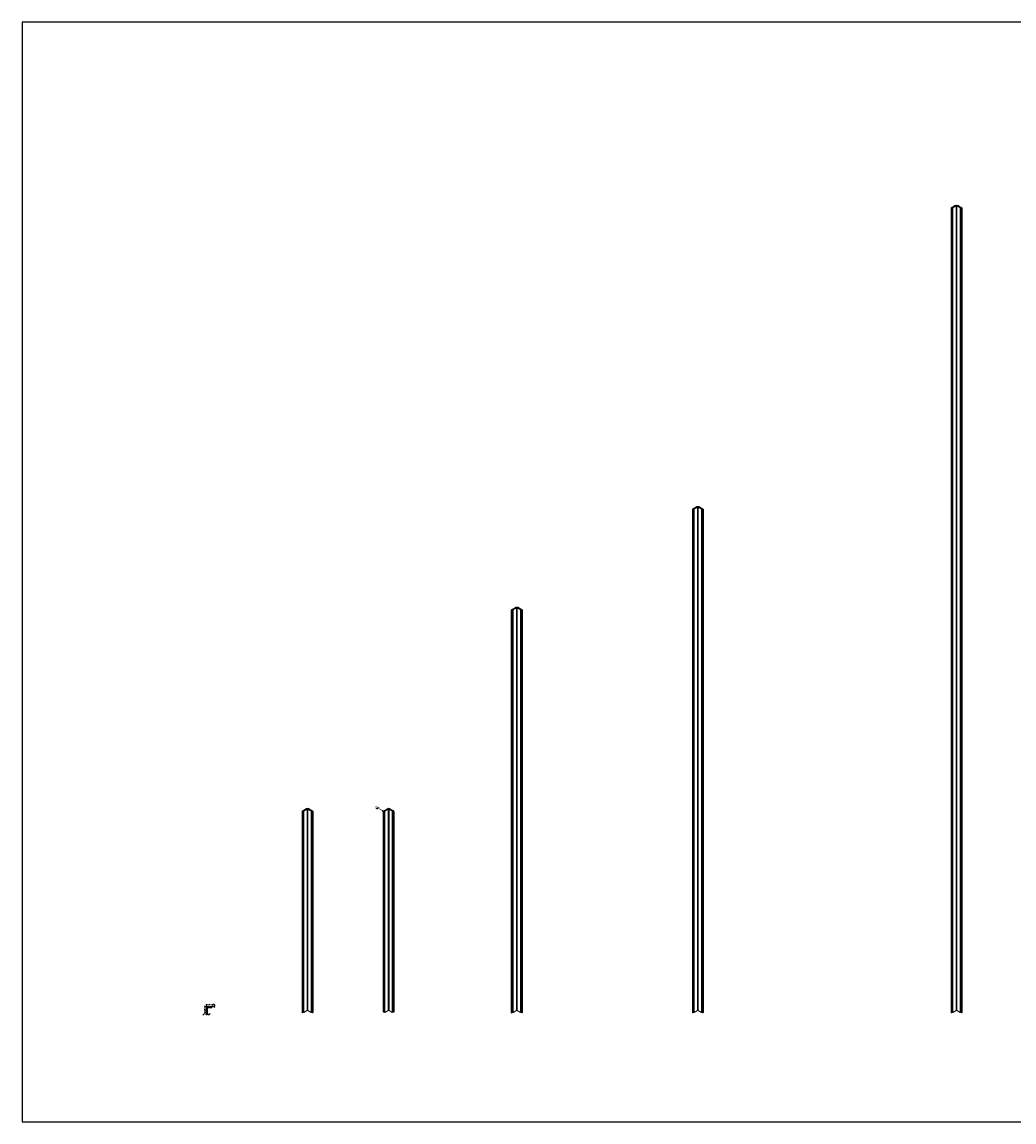
# Model space of a CAD drawing. Units: inches. Extents: x 1287 to 2247, y -13 to 118.
# Drawn here: x 1287 to 1405, y -13 to 118 of the extents above; entities that cross this region are included whole.
import ezdxf

# ---------------------------------------------------------------- set-up
doc = ezdxf.new("R2010")
doc.units = ezdxf.units.IN
doc.header["$MEASUREMENT"] = 0
doc.layers.add('1', color=7, linetype='Continuous', true_color=0xf44343)
doc.layers.add('Anno 1', color=7, linetype='Continuous')
doc.styles.add('GOST-2.304_Type-B', font='GOST_Common.ttf')
doc.dimstyles.new('2', dxfattribs={"dimtxt": 0.125, "dimasz": 0.125, "dimexe": 0.03125, "dimexo": 0.0625, "dimgap": 0.03125, "dimtad": 0, "dimdec": 6, "dimzin": 0, "dimdsep": 46, "dimlunit": 5, "dimtxsty": 'GOST-2.304_Type-B', "dimblk": 'OBLIQUE', "dimcen": 0, "dimclrd": 70, "dimclre": 70, "dimclrt": 1, "dimadec": 3, "dimazin": 0, "dimtfac": 0.75, "dimtdec": 6, "dimtofl": 0, "dimtmove": 0, "dimatfit": 3, "dimldrblk": 'OPEN30', "dimfxl": 1, "dimfrac": 1, "dimtolj": 1, "dimtzin": 0, "dimlwd": 18, "dimlwe": 18, "dimarcsym": 0})

# ---------------------------------------------------------------- blocks, each defined once
blk = doc.blocks.new('_Oblique')
at = {"color": 0, "linetype": 'ByBlock', "lineweight": -2}
blk.add_line((-0.5, -0.5), (0.5, 0.5), dxfattribs=at)
blk = doc.blocks.new('*D148')
at = {"layer": 'Anno 1', "color": 70, "lineweight": 18, "ltscale": 0.01, "transparency": 16777216}
for p, q in [((1308.93, -0.19), (1308.81, -0.19)), ((1308.93, -0.06), (1308.93, -0.22)), ((1309, -0.19), (1308.93, -0.19)), ((1309, -0.06), (1309, -0.22))]:
    blk.add_line(p, q, dxfattribs=at)
at = {"layer": 'Defpoints', "color": 0, "ltscale": 0.01, "transparency": 16777216}
for p in [(1308.93, 0), (1309, 0), (1309, -0.19)]:
    blk.add_point(p, dxfattribs=at)
at = {"layer": 'Anno 1', "color": 70, "lineweight": 18, "ltscale": 0.01, "transparency": 16777216, "xscale": 0.125, "yscale": 0.125, "zscale": 0.125, "rotation": 180}
blk.add_blockref('_Oblique', (1308.93, -0.19), dxfattribs=at)
at = {"layer": 'Anno 1', "color": 70, "lineweight": 18, "ltscale": 0.01, "transparency": 16777216, "xscale": 0.125, "yscale": 0.125, "zscale": 0.125}
blk.add_blockref('_Oblique', (1309, -0.19), dxfattribs=at)
at = {"layer": 'Anno 1', "color": 1, "ltscale": 0.01, "transparency": 16777216, "insert": (1308.66, -0.19), "char_height": 0.125, "attachment_point": 5, "style": 'GOST-2.304_Type-B'}
blk.add_mtext('\\A1;{\\H0.75x;\\S1#16;}"', dxfattribs=at)
blk = doc.blocks.new('_Open30')
at = {"color": 0, "linetype": 'ByBlock', "lineweight": -2}
for p, q in [((-1, 0.3), (0, 0)), ((0, 0), (-1, -0.3)), ((0, 0), (-1, 0))]:
    blk.add_line(p, q, dxfattribs=at)
blk = doc.blocks.new('*D149')
at = {"layer": 'Anno 1', "color": 70, "lineweight": 18, "ltscale": 0.01, "transparency": 16777216}
for p, q in [((1309.06, 0.06), (1309.06, -0.22)), ((1309, -0.06), (1309, -0.22)), ((1309, -0.19), (1309.06, -0.19)), ((1309.2, -0.19), (1309.06, -0.19))]:
    blk.add_line(p, q, dxfattribs=at)
at = {"layer": 'Defpoints', "color": 0, "ltscale": 0.01, "transparency": 16777216}
for p in [(1309, 0), (1309.06, 0.12), (1309.06, -0.19)]:
    blk.add_point(p, dxfattribs=at)
at = {"layer": 'Anno 1', "color": 70, "lineweight": 18, "ltscale": 0.01, "transparency": 16777216, "xscale": 0.125, "yscale": 0.125, "zscale": 0.125, "rotation": 180}
blk.add_blockref('_Oblique', (1309, -0.19), dxfattribs=at)
at = {"layer": 'Anno 1', "color": 70, "lineweight": 18, "ltscale": 0.01, "transparency": 16777216, "xscale": 0.125, "yscale": 0.125, "zscale": 0.125}
blk.add_blockref('_Oblique', (1309.06, -0.19), dxfattribs=at)
at = {"layer": 'Anno 1', "color": 1, "ltscale": 0.01, "transparency": 16777216, "insert": (1309.34, -0.19), "char_height": 0.125, "attachment_point": 5, "style": 'GOST-2.304_Type-B'}
blk.add_mtext('\\A1;{\\H0.75x;\\S1#16;}"', dxfattribs=at)
blk = doc.blocks.new('*D150')
at = {"layer": 'Anno 1', "color": 70, "lineweight": 18, "ltscale": 0.01, "transparency": 16777216}
for p, q in [((1309.75, 0.75), (1309.91, 0.75)), ((1309.75, 0.69), (1309.91, 0.69)), ((1309.87, 0.75), (1309.87, 0.88)), ((1309.87, 0.69), (1309.87, 0.75))]:
    blk.add_line(p, q, dxfattribs=at)
at = {"layer": 'Defpoints', "color": 0, "ltscale": 0.01, "transparency": 16777216}
for p in [(1309.68, 0.75), (1309.68, 0.69), (1309.87, 0.75)]:
    blk.add_point(p, dxfattribs=at)
at = {"layer": 'Anno 1', "color": 70, "lineweight": 18, "ltscale": 0.01, "transparency": 16777216, "xscale": 0.125, "yscale": 0.125, "zscale": 0.125}
for p, rotation in [((1309.87, 0.75), 90), ((1309.87, 0.69), 270)]:
    blk.add_blockref('_Oblique', p, dxfattribs=dict(at, rotation=rotation))
at = {"layer": 'Anno 1', "color": 1, "ltscale": 0.01, "transparency": 16777216, "insert": (1309.87, 1.02), "char_height": 0.125, "attachment_point": 5, "rotation": 90, "style": 'GOST-2.304_Type-B'}
blk.add_mtext('\\A1;{\\H0.75x;\\S1#16;}"', dxfattribs=at)
blk = doc.blocks.new('*D151')
at = {"layer": 'Anno 1', "color": 70, "lineweight": 18, "ltscale": 0.01, "transparency": 16777216}
for p, q in [((1308.93, 0.69), (1308.93, 0.98)), ((1308.93, 0.95), (1309.17, 0.95)), ((1309.68, 0.95), (1309.44, 0.95)), ((1309.68, 0.81), (1309.68, 0.98))]:
    blk.add_line(p, q, dxfattribs=at)
at = {"layer": 'Defpoints', "color": 0, "ltscale": 0.01, "transparency": 16777216}
for p in [(1308.93, 0.95), (1308.93, 0.63), (1309.68, 0.75)]:
    blk.add_point(p, dxfattribs=at)
at = {"layer": 'Anno 1', "color": 70, "lineweight": 18, "ltscale": 0.01, "transparency": 16777216, "xscale": 0.125, "yscale": 0.125, "zscale": 0.125, "rotation": 180}
blk.add_blockref('_Oblique', (1308.93, 0.95), dxfattribs=at)
at = {"layer": 'Anno 1', "color": 70, "lineweight": 18, "ltscale": 0.01, "transparency": 16777216, "xscale": 0.125, "yscale": 0.125, "zscale": 0.125}
blk.add_blockref('_Oblique', (1309.68, 0.95), dxfattribs=at)
at = {"layer": 'Anno 1', "color": 1, "ltscale": 0.01, "transparency": 16777216, "insert": (1309.31, 0.95), "char_height": 0.125, "attachment_point": 5, "style": 'GOST-2.304_Type-B'}
blk.add_mtext('\\A1;{\\H0.75x;\\S3#4;}"', dxfattribs=at)
blk = doc.blocks.new('*D152')
at = {"layer": 'Anno 1', "color": 70, "lineweight": 18, "ltscale": 0.01, "transparency": 16777216}
for p, q in [((1309, 0.75), (1308.7, 0.75)), ((1308.74, 0.75), (1308.74, 0.51)), ((1308.74, 0), (1308.74, 0.24)), ((1308.87, 0), (1308.7, 0))]:
    blk.add_line(p, q, dxfattribs=at)
at = {"layer": 'Defpoints', "color": 0, "ltscale": 0.01, "transparency": 16777216}
for p in [(1308.93, 0), (1309.06, 0.75), (1308.74, 0)]:
    blk.add_point(p, dxfattribs=at)
at = {"layer": 'Anno 1', "color": 70, "lineweight": 18, "ltscale": 0.01, "transparency": 16777216, "xscale": 0.125, "yscale": 0.125, "zscale": 0.125}
for p, rotation in [((1308.74, 0.75), 90), ((1308.74, 0), 270)]:
    blk.add_blockref('_Oblique', p, dxfattribs=dict(at, rotation=rotation))
at = {"layer": 'Anno 1', "color": 1, "ltscale": 0.01, "transparency": 16777216, "insert": (1308.74, 0.37), "char_height": 0.125, "attachment_point": 5, "rotation": 90, "style": 'GOST-2.304_Type-B'}
blk.add_mtext('\\A1;{\\H0.75x;\\S3#4;}"', dxfattribs=at)
blk = doc.blocks.new('*U224')
at = {"color": 0, "linetype": 'Continuous', "lineweight": 0, "extrusion": (1.11022e-16, 0.816497, 0.57735)}
for p, q in [((-0.65, 23.71), (-0.11, 24.02)), ((-0.49, -0.26), (-0.49, 23.74)), ((-0.43, 23.71), (-0.49, 23.74)), ((-0.05, 23.92), (-0.43, 23.71)), ((-0.43, -0.29), (-0.43, 23.71)), ((-0.05, 23.99), (-0.11, 23.96)), ((-0.11, 23.96), (-0.05, 23.92)), ((-0.05, -0.08), (-0.05, 23.92)), ((0.11, 23.96), (0.05, 23.99)), ((0.05, 23.92), (0.11, 23.96)), ((0.05, -0.08), (0.05, 23.92)), ((0.43, 23.71), (0.05, 23.92)), ((0.11, 24.02), (0.65, 23.71)), ((0.49, 23.74), (0.43, 23.71)), ((0.43, -0.29), (0.43, 23.71)), ((0.49, -0.26), (0.49, 23.74)), ((-0.6, -0.33), (-0.49, -0.26)), ((-0.43, -0.29), (-0.49, -0.26)), ((-0.05, -0.08), (-0.43, -0.29)), ((0.43, -0.29), (0.05, -0.08)), ((0.49, -0.26), (0.43, -0.29))]:
    blk.add_line(p, q, dxfattribs=at)
at = {"color": 0, "linetype": 'Continuous', "lineweight": 0, "extrusion": (-1.11022e-16, 0.816497, 0.57735)}
blk.add_line((0.6, -0.33), (0.49, -0.26), dxfattribs=at)
at = {"ltscale": 0.01}
for points in [[(-0.6, 23.67), (-0.11, 23.96)], [(0.11, 23.96), (0.6, 23.67)]]:
    blk.add_lwpolyline(points, dxfattribs=at)
for points in [[(-0.65, 23.71, 0), (-0.65, -0.29, 0), (-0.6, -0.33, 0), (-0.6, 23.67, 0)], [(0.65, 23.71, 0), (0.65, -0.29, 0), (0.6, -0.33, 0), (0.6, 23.67, 0)]]:
    blk.add_polyline3d(points, close=True)
at = {"color": 0, "linetype": 'Continuous', "lineweight": 0, "extrusion": (7.63355e-17, 5.55112e-17, -1)}
blk.add_ellipse((0, 23.96), major_axis=(0.153, 0), ratio=0.57735, start_param=-2.356194, end_param=-0.785398, dxfattribs=at)
at = {"color": 0, "linetype": 'Continuous', "lineweight": 0}
blk.add_ellipse((0, 23.96), major_axis=(-0.0765, 0), ratio=0.57735, start_param=-2.356194, end_param=-0.785398, dxfattribs=at)
at = {"color": 0, "linetype": 'Continuous', "lineweight": 0, "extrusion": (1.2441e-16, 2.22045e-16, -1)}
blk.add_ellipse((0, -0.04), major_axis=(0.0765, 0), ratio=0.57735, start_param=-2.356194, end_param=-0.785398, dxfattribs=at)
blk = doc.blocks.new('*U226')
at = {"color": 0, "linetype": 'Continuous', "lineweight": 0, "extrusion": (1.11022e-16, 0.816497, 0.57735)}
for p, q in [((-0.65, 47.71), (-0.11, 48.02)), ((-0.49, -0.26), (-0.49, 47.74)), ((-0.43, 47.71), (-0.49, 47.74)), ((-0.05, 47.92), (-0.43, 47.71)), ((-0.43, -0.29), (-0.43, 47.71)), ((-0.05, 47.99), (-0.11, 47.96)), ((-0.11, 47.96), (-0.05, 47.92)), ((-0.05, -0.08), (-0.05, 47.92)), ((0.11, 47.96), (0.05, 47.99)), ((0.05, 47.92), (0.11, 47.96)), ((0.05, -0.08), (0.05, 47.92)), ((0.43, 47.71), (0.05, 47.92)), ((0.11, 48.02), (0.65, 47.71)), ((0.49, 47.74), (0.43, 47.71)), ((0.43, -0.29), (0.43, 47.71)), ((0.49, -0.26), (0.49, 47.74)), ((-0.6, -0.33), (-0.49, -0.26)), ((-0.43, -0.29), (-0.49, -0.26)), ((-0.05, -0.08), (-0.43, -0.29)), ((0.43, -0.29), (0.05, -0.08)), ((0.49, -0.26), (0.43, -0.29))]:
    blk.add_line(p, q, dxfattribs=at)
at = {"color": 0, "linetype": 'Continuous', "lineweight": 0, "extrusion": (-1.11022e-16, 0.816497, 0.57735)}
blk.add_line((0.6, -0.33), (0.49, -0.26), dxfattribs=at)
at = {"ltscale": 0.01}
for points in [[(-0.6, 47.67), (-0.11, 47.96)], [(0.11, 47.96), (0.6, 47.67)]]:
    blk.add_lwpolyline(points, dxfattribs=at)
for points in [[(-0.65, 47.71, 0), (-0.65, -0.29, 0), (-0.6, -0.33, 0), (-0.6, 47.67, 0)], [(0.65, 47.71, 0), (0.65, -0.29, 0), (0.6, -0.33, 0), (0.6, 47.67, 0)]]:
    blk.add_polyline3d(points, close=True)
at = {"color": 0, "linetype": 'Continuous', "lineweight": 0, "extrusion": (7.63355e-17, 5.55112e-17, -1)}
blk.add_ellipse((0, 47.96), major_axis=(0.153, 0), ratio=0.57735, start_param=-2.356194, end_param=-0.785398, dxfattribs=at)
at = {"color": 0, "linetype": 'Continuous', "lineweight": 0}
blk.add_ellipse((0, 47.96), major_axis=(-0.0765, 0), ratio=0.57735, start_param=-2.356194, end_param=-0.785398, dxfattribs=at)
at = {"color": 0, "linetype": 'Continuous', "lineweight": 0, "extrusion": (1.2441e-16, 2.22045e-16, -1)}
blk.add_ellipse((0, -0.04), major_axis=(0.0765, 0), ratio=0.57735, start_param=-2.356194, end_param=-0.785398, dxfattribs=at)
blk = doc.blocks.new('*U227')
at = {"color": 0, "linetype": 'Continuous', "lineweight": 0, "extrusion": (1.11022e-16, 0.816497, 0.57735)}
for p, q in [((-0.65, 59.71), (-0.11, 60.02)), ((-0.49, -0.26), (-0.49, 59.74)), ((-0.43, 59.71), (-0.49, 59.74)), ((-0.05, 59.92), (-0.43, 59.71)), ((-0.43, -0.29), (-0.43, 59.71)), ((-0.05, 59.99), (-0.11, 59.96)), ((-0.11, 59.96), (-0.05, 59.92)), ((-0.05, -0.08), (-0.05, 59.92)), ((0.11, 59.96), (0.05, 59.99)), ((0.05, 59.92), (0.11, 59.96)), ((0.05, -0.08), (0.05, 59.92)), ((0.43, 59.71), (0.05, 59.92)), ((0.11, 60.02), (0.65, 59.71)), ((0.49, 59.74), (0.43, 59.71)), ((0.43, -0.29), (0.43, 59.71)), ((0.49, -0.26), (0.49, 59.74)), ((-0.6, -0.33), (-0.49, -0.26)), ((-0.43, -0.29), (-0.49, -0.26)), ((-0.05, -0.08), (-0.43, -0.29)), ((0.43, -0.29), (0.05, -0.08)), ((0.49, -0.26), (0.43, -0.29))]:
    blk.add_line(p, q, dxfattribs=at)
at = {"color": 0, "linetype": 'Continuous', "lineweight": 0, "extrusion": (-1.11022e-16, 0.816497, 0.57735)}
blk.add_line((0.6, -0.33), (0.49, -0.26), dxfattribs=at)
at = {"ltscale": 0.01}
for points in [[(-0.6, 59.67), (-0.11, 59.96)], [(0.11, 59.96), (0.6, 59.67)]]:
    blk.add_lwpolyline(points, dxfattribs=at)
for points in [[(-0.65, 59.71, 0), (-0.65, -0.29, 0), (-0.6, -0.33, 0), (-0.6, 59.67, 0)], [(0.65, 59.71, 0), (0.65, -0.29, 0), (0.6, -0.33, 0), (0.6, 59.67, 0)]]:
    blk.add_polyline3d(points, close=True)
at = {"color": 0, "linetype": 'Continuous', "lineweight": 0, "extrusion": (7.63355e-17, 5.55112e-17, -1)}
blk.add_ellipse((0, 59.96), major_axis=(0.153, 0), ratio=0.57735, start_param=-2.356194, end_param=-0.785398, dxfattribs=at)
at = {"color": 0, "linetype": 'Continuous', "lineweight": 0}
blk.add_ellipse((0, 59.96), major_axis=(-0.0765, 0), ratio=0.57735, start_param=-2.356194, end_param=-0.785398, dxfattribs=at)
at = {"color": 0, "linetype": 'Continuous', "lineweight": 0, "extrusion": (1.2441e-16, 2.22045e-16, -1)}
blk.add_ellipse((0, -0.04), major_axis=(0.0765, 0), ratio=0.57735, start_param=-2.356194, end_param=-0.785398, dxfattribs=at)
blk = doc.blocks.new('*U225')
at = {"color": 0, "linetype": 'Continuous', "lineweight": 0, "extrusion": (1.11022e-16, 0.816497, 0.57735)}
for p, q in [((-0.65, 95.64), (-0.11, 95.96)), ((-0.05, 95.86), (-0.43, 95.64)), ((-0.05, 95.92), (-0.11, 95.89)), ((-0.11, 95.89), (-0.05, 95.86)), ((-0.05, -0.08), (-0.05, 95.86)), ((0.11, 95.89), (0.05, 95.92)), ((0.05, 95.86), (0.11, 95.89)), ((0.05, -0.08), (0.05, 95.86)), ((0.43, 95.64), (0.05, 95.86)), ((0.11, 95.96), (0.65, 95.64)), ((-0.49, -0.26), (-0.49, 95.67)), ((-0.43, 95.64), (-0.49, 95.67)), ((-0.43, -0.29), (-0.43, 95.64)), ((0.49, 95.67), (0.43, 95.64)), ((0.43, -0.29), (0.43, 95.64)), ((0.49, -0.26), (0.49, 95.67)), ((-0.6, -0.33), (-0.49, -0.26)), ((-0.43, -0.29), (-0.49, -0.26)), ((-0.05, -0.08), (-0.43, -0.29)), ((0.43, -0.29), (0.05, -0.08)), ((0.49, -0.26), (0.43, -0.29))]:
    blk.add_line(p, q, dxfattribs=at)
at = {"color": 0, "linetype": 'Continuous', "lineweight": 0, "extrusion": (-1.11022e-16, 0.816497, 0.57735)}
blk.add_line((0.6, -0.33), (0.49, -0.26), dxfattribs=at)
at = {"ltscale": 0.01}
for points in [[(-0.6, 95.61), (-0.11, 95.89)], [(0.11, 95.89), (0.6, 95.61)]]:
    blk.add_lwpolyline(points, dxfattribs=at)
for points in [[(-0.65, 95.64, 0), (-0.65, -0.29, 0), (-0.6, -0.33, 0), (-0.6, 95.61, 0)], [(0.65, 95.64, 0), (0.65, -0.29, 0), (0.6, -0.33, 0), (0.6, 95.61, 0)]]:
    blk.add_polyline3d(points, close=True)
at = {"color": 0, "linetype": 'Continuous', "lineweight": 0, "extrusion": (7.63355e-17, 5.55112e-17, -1)}
blk.add_ellipse((0, 95.89), major_axis=(0.153, 0), ratio=0.57735, start_param=-2.356194, end_param=-0.785398, dxfattribs=at)
at = {"color": 0, "linetype": 'Continuous', "lineweight": 0}
blk.add_ellipse((0, 95.89), major_axis=(-0.0765, 0), ratio=0.57735, start_param=-2.356194, end_param=-0.785398, dxfattribs=at)
at = {"color": 0, "linetype": 'Continuous', "lineweight": 0, "extrusion": (1.2441e-16, 2.22045e-16, -1)}
blk.add_ellipse((0, -0.04), major_axis=(0.0765, 0), ratio=0.57735, start_param=-2.356194, end_param=-0.785398, dxfattribs=at)
blk = doc.blocks.new('*D189')
at = {"layer": 'Anno 1', "color": 70, "lineweight": 18, "ltscale": 0.01, "transparency": 16777216}
blk.add_line((1329.59, 24.27), (1330.02, 24.02), dxfattribs=at)
at = {"layer": 'Defpoints', "color": 0, "ltscale": 0.01, "transparency": 16777216}
for p in [(1330.02, 24.02), (1330.21, 23.92)]:
    blk.add_point(p, dxfattribs=at)
at = {"layer": 'Anno 1', "color": 70, "lineweight": 18, "ltscale": 0.01, "transparency": 16777216, "xscale": 0.25, "yscale": 0.25, "zscale": 0.25, "rotation": 330.5833104180102}
blk.add_blockref('_Oblique', (1330.02, 24.02), dxfattribs=at)
at = {"layer": 'Anno 1', "color": 1, "ltscale": 0.01, "transparency": 16777216, "insert": (1329.31, 24.42), "char_height": 0.25, "attachment_point": 5, "rotation": 330.5833, "style": 'GOST-2.304_Type-B'}
blk.add_mtext('\\A1;R{\\H0.7x;\\S1#8;}"', dxfattribs=at)

msp = doc.modelspace()

# ---------------------------------------------------------------- linework, layer by layer
at = {"color": 0, "linetype": 'Continuous', "lineweight": 0, "extrusion": (1.11022e-16, 0.816497, 0.57735)}
for p, q in [((1329.9893135, 0.1408041), (1329.9893135, 23.9216959)), ((1330.0434401, 0.1095541), (1330.0434401, 23.8904459)), ((1330.096737, 24.093271), (1330.5305794, 24.34375)), ((1330.1516933, 24.0625), (1330.1508636, 24.062021)), ((1330.1516933, 0.0625), (1330.1516933, 24.0625)), ((1330.2058198, 24.03125), (1330.1516933, 24.0625)), ((1330.584706, 24.25), (1330.2058198, 24.03125)), ((1330.2058198, 0.03125), (1330.2058198, 24.03125)), ((1330.584706, 24.3125), (1330.5305794, 24.28125)), ((1330.5305794, 24.28125), (1330.584706, 24.25)), ((1330.584706, 0.25), (1330.584706, 24.25)), ((1330.7470857, 24.28125), (1330.6929591, 24.3125)), ((1330.6929591, 24.25), (1330.7470857, 24.28125)), ((1330.6929591, 0.25), (1330.6929591, 24.25)), ((1331.0718452, 24.03125), (1330.6929591, 24.25)), ((1330.7470857, 24.34375), (1331.1800984, 24.09375)), ((1331.1259718, 24.0625), (1331.0718452, 24.03125)), ((1331.0718452, 0.03125), (1331.0718452, 24.03125)), ((1331.1259718, 0.0625), (1331.1259718, 24.0625)), ((1331.234225, 0.125), (1331.234225, 23.875)), ((1331.2883516, 0.15625), (1331.2883516, 23.90625)), ((1330.0201905, 0.0856885), (1330.0743171, 0.0544385)), ((1330.1508636, 0.062021), (1330.1516933, 0.0625)), ((1330.2058198, 0.03125), (1330.1516933, 0.0625)), ((1330.584706, 0.25), (1330.2058198, 0.03125)), ((1331.0718452, 0.03125), (1330.6929591, 0.25)), ((1331.1259718, 0.0625), (1331.0718452, 0.03125)), ((1331.2025184, 0.0549175), (1331.256645, 0.0861675))]:
    msp.add_line(p, q, dxfattribs=at)
at = {"ltscale": 0.01}
for points in [[(1330.1506162, 24.0618778), (1330.5305794, 24.28125)], [(1330.7470857, 24.28125), (1331.1259718, 24.0625)]]:
    msp.add_lwpolyline(points, dxfattribs=at)
msp.add_lwpolyline([(1309.6833063, 0.75), (1309.6833063, 0.6875), (1309.0583063, 0.6875, 0.4142135624), (1308.9958063, 0.625), (1308.9958063, 0), (1308.9333063, 0), (1308.9333063, 0.625, -0.4142135624), (1309.0583063, 0.75)], format="xyb", close=True)
for points in [[(1308.9958063, 0.5625), (1308.9958063, 0.125), (1309.0583063, 0.125), (1309.0583063, 0.5625)], [(1309.1208063, 0.625), (1309.5583063, 0.625), (1309.5583063, 0.6875), (1309.1208063, 0.6875)]]:
    msp.add_lwpolyline(points, close=True, dxfattribs=at)
msp.add_arc((1330.2040481, 23.9066667), 0.2152599, 119.902043316, 175.996417687, dxfattribs=at)
at = {"color": 0, "linetype": 'Continuous', "lineweight": 0}
for centre, major_axis, start_param, end_param in [((1330.1508636, 23.937021), (-0.0765466, -0.1325825), -2.3561944902, -0.9092819367), ((1330.6388325, 24.28125), (-0.0765466, 0), -2.3561944902, -0.7853981634), ((1331.1259718, 23.9375), (-0.0765466, 0.1325825), -2.3561944902, -0.7853981634), ((1330.1508636, 0.187021), (-0.0765466, -0.1325825), -0.66151439, 0.7853981634), ((1331.1259718, 0.1875), (0.0765466, -0.1325825), -0.7853981634, 0.7853981634)]:
    msp.add_ellipse(centre, major_axis=major_axis, ratio=0.5773502692, start_param=start_param, end_param=end_param, dxfattribs=at)
at = {"color": 0, "linetype": 'Continuous', "lineweight": 0, "extrusion": (7.63355e-17, 5.55112e-17, -1)}
msp.add_ellipse((1330.6388325, 24.28125), major_axis=(0.1530931, 0), ratio=0.5773502692, start_param=-2.3561944902, end_param=-0.7853981634, dxfattribs=at)
at = {"color": 0, "linetype": 'Continuous', "lineweight": 0, "extrusion": (-1.40504e-16, -1.45219e-16, -1)}
msp.add_ellipse((1331.1800984, 23.96875), major_axis=(0.0765466, -0.1325825), ratio=0.5773502692, start_param=-2.3561944902, end_param=-0.7853981634, dxfattribs=at)
at = {"color": 0, "linetype": 'Continuous', "lineweight": 0, "extrusion": (1.68259e-16, -9.71445e-17, -1)}
msp.add_ellipse((1330.096737, 0.218271), major_axis=(-0.0765466, -0.1325825), ratio=0.5773502692, start_param=0, end_param=0.66151439, dxfattribs=at)
at = {"color": 0, "linetype": 'Continuous', "lineweight": 0, "extrusion": (1.2441e-16, 2.22045e-16, -1)}
msp.add_ellipse((1330.6388325, 0.28125), major_axis=(0.0765466, 0), ratio=0.5773502692, start_param=-2.3561944902, end_param=-0.7853981634, dxfattribs=at)
at = {"color": 0, "linetype": 'Continuous', "lineweight": 0, "extrusion": (-3.328e-16, -2.56241e-16, -1)}
msp.add_ellipse((1331.1800984, 0.21875), major_axis=(0.0765466, -0.1325825), ratio=0.5773502692, start_param=-0.7853981634, end_param=0, dxfattribs=at)
at = {"layer": '1'}
msp.add_lwpolyline([(1412.4990052, 118.1425533), (1286.9455596, 118.1425533), (1286.9455596, -13.0397259), (1412.4990052, -13.0397259)], close=True, dxfattribs=at)

# ---------------------------------------------------------------- block references
for name, p in [('*U225', (1398.3201247, 0.3254442)), ('*U227', (1367.4922571, 0.3254442)), ('*U226', (1345.9097359, 0.3254442)), ('*U224', (1320.9743517, 0.3254442))]:
    msp.add_blockref(name, p)

# ---------------------------------------------------------------- dimensions: what is measured, and where the dimension line sits
at = {"layer": 'Anno 1', "ltscale": 0.01}
dim = msp.add_radius_dim(center=(1330.2091051, 23.9151723), mpoint=(1330.0215985, 24.0208988), text='R{\\H0.7x;\\S1#8;}"', dimstyle='2', override={"dimpost": '"'}, dxfattribs=at)
dim.commit()
dim.dimension.update_dxf_attribs({"geometry": '*D189', "text_midpoint": (1329.3069575, 24.4238526)})
for base, p1, p2, picture, middle in [((1308.9958063, -0.1861588), (1308.9333063, 0), (1308.9958063, 0), '*D148', (1308.6645563, -0.1861588)), ((1309.0583063, -0.1861588), (1308.9958063, 0), (1309.0583063, 0.125), '*D149', (1309.338968, -0.170961))]:
    dim = msp.add_linear_dim(base=base, p1=p1, p2=p2, dimstyle='2', override={"dimpost": '"'}, dxfattribs=at)
    dim.commit()
    dim.dimension.update_dxf_attribs({"geometry": picture, "text_midpoint": middle, "dimtype": 160})
for base, p1, p2, picture, middle in [((1308.7358836, 0), (1309.0583063, 0.75), (1308.9333063, 0), '*D152', (1308.7358836, 0.375)), ((1309.8738854, 0.75), (1309.6833063, 0.6875), (1309.6833063, 0.75), '*D150', (1309.8738854, 1.01875))]:
    dim = msp.add_linear_dim(base=base, p1=p1, p2=p2, angle=90, dimstyle='2', override={"dimpost": '"'}, dxfattribs=at)
    dim.commit()
    dim.dimension.update_dxf_attribs({"geometry": picture, "text_midpoint": middle})
dim = msp.add_linear_dim(base=(1308.9333063, 0.9514984), p1=(1309.6833063, 0.75), p2=(1308.9333063, 0.625), dimstyle='2', override={"dimpost": '"'}, dxfattribs=at)
dim.commit()
dim.dimension.update_dxf_attribs({"geometry": '*D151', "text_midpoint": (1309.3083063, 0.9514984)})

doc.saveas('drawing.dxf')
